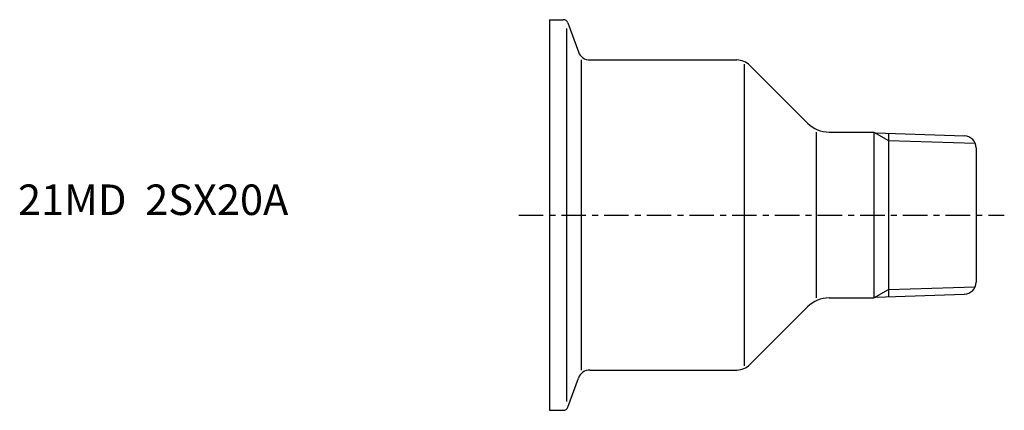
# Model space of a CAD drawing. Extents: x -87 to 75, y -32 to 32.
import ezdxf

# ---------------------------------------------------------------- set-up
doc = ezdxf.new("R2010")
doc.units = 0
doc.linetypes.add('CENTER', pattern=[7, 4, -1, 1, -1])
doc.layers.get('0').update_dxf_attribs({"linetype": 'CONTINUOUS'})

msp = doc.modelspace()

# ---------------------------------------------------------------- linework, layer by layer
for p, q in [((0, 32), (0, -32)), ((0, 32), (2.29, 32)), ((3.04, 31.47), (4.77, 26.72)), ((2.85, -30.54), (2.85, 30.54)), ((5.25, -25.4), (5.25, 25.4)), ((6.65, 25.4), (30.76, 25.4)), ((32, -24.73), (32, 24.73)), ((32.88, 24.52), (42.34, 15.06)), ((43.8, -13.6), (43.8, 13.6)), ((45.87, 13.6), (53.24, 13.6)), ((53.24, 13.6), (55.65, 12.21)), ((53.24, 13.6), (53.24, -13.6)), ((53.52, 13.44), (68.06, 12.98)), ((55.65, 13.37), (55.65, -13.37)), ((55.65, 12.21), (69.84, 11.77)), ((70, 10.98), (70, -10.98)), ((53.24, -13.6), (55.65, -12.21)), ((55.65, -12.21), (69.84, -11.77)), ((45.87, -13.6), (53.24, -13.6)), ((53.52, -13.44), (68.06, -12.98)), ((32.88, -24.52), (42.34, -15.06)), ((6.65, -25.4), (30.76, -25.4)), ((3.04, -31.47), (4.77, -26.72)), ((0, -32), (2.29, -32))]:
    msp.add_line(p, q)
at = {"linetype": 'CENTER'}
msp.add_line((-5, 0), (74.62, 0), dxfattribs=at)
for centre, radius, start, end in [((2.29, 31.2), 0.8, 19.9999, 90), ((6.65, 27.4), 2, 200, 270), ((30.76, 22.4), 3, 45, 90), ((45.87, 18.6), 5, 225, 270), ((68, 10.98), 2, 0, 88.2101), ((68, -10.98), 2, 271.7899, 0), ((45.87, -18.6), 5, 90, 135), ((6.65, -27.4), 2, 90, 160), ((30.76, -22.4), 3, 270, 315), ((2.29, -31.2), 0.8, 270, 340)]:
    msp.add_arc(centre, radius, start, end)

# ---------------------------------------------------------------- texts
msp.add_text('21MD  2SX20A', height=5).set_placement((-87.15, 0))

doc.saveas('drawing.dxf')
